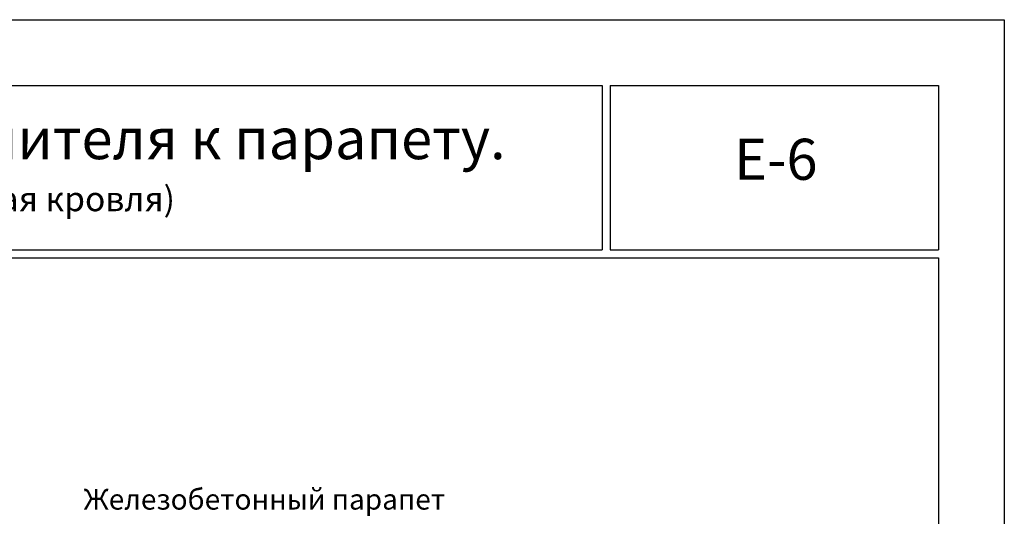
# Model space of a CAD drawing. Extents: x 178 to 3007, y -3114 to -2127.
# Drawn here: x 1487 to 1607, y -2541 to -2481 of the extents above; entities that cross this region are included whole.
import ezdxf

# ---------------------------------------------------------------- set-up
doc = ezdxf.new("R2010")
doc.units = 0
doc.header["$LTSCALE"] = 0.5
doc.layers.add('SUR-18', color=7, linetype='CONTINUOUS')

msp = doc.modelspace()

# ---------------------------------------------------------------- linework, layer by layer
at = {"layer": 'SUR-18'}
for p, q in [((1397.28, -2480.9), (1607.28, -2480.9)), ((1607.28, -2480.9), (1607.28, -2777.9)), ((1405.16, -2488.9), (1558.28, -2488.9)), ((1558.28, -2488.9), (1558.28, -2508.9)), ((1559.28, -2488.9), (1559.28, -2508.9)), ((1559.28, -2488.9), (1599.28, -2488.9)), ((1599.28, -2488.9), (1599.28, -2508.9)), ((1405.16, -2508.9), (1558.28, -2508.9)), ((1559.28, -2508.9), (1599.28, -2508.9)), ((1405.16, -2509.9), (1599.28, -2509.9)), ((1599.28, -2509.9), (1599.28, -2769.9))]:
    msp.add_line(p, q, dxfattribs=at)

# ---------------------------------------------------------------- texts
at = {"layer": 'SUR-18', "color": 0, "ltscale": 200, "attachment_point": 1}
for s, insert, char_height, width in [('{\\fArial|b0|i0|c204|p34;Примыкание утеплителя к парапету.\\P\\H0.6x;(эксплуатируемая инверсионная кровля)}', (1423.01, -2492.88), 5, 145.5275), ('{\\fArial|b0|i0|c0|p34;E-6}', (1574.36, -2495.39), 5, 106.5515), ('{\\fArial|b0|i0|c204|p34;Железобетонный парапет}', (1495.12, -2538.05), 2.5, 79.9136)]:
    msp.add_mtext(s, dxfattribs=dict(at, insert=insert, char_height=char_height, width=width))

doc.saveas('drawing.dxf')
